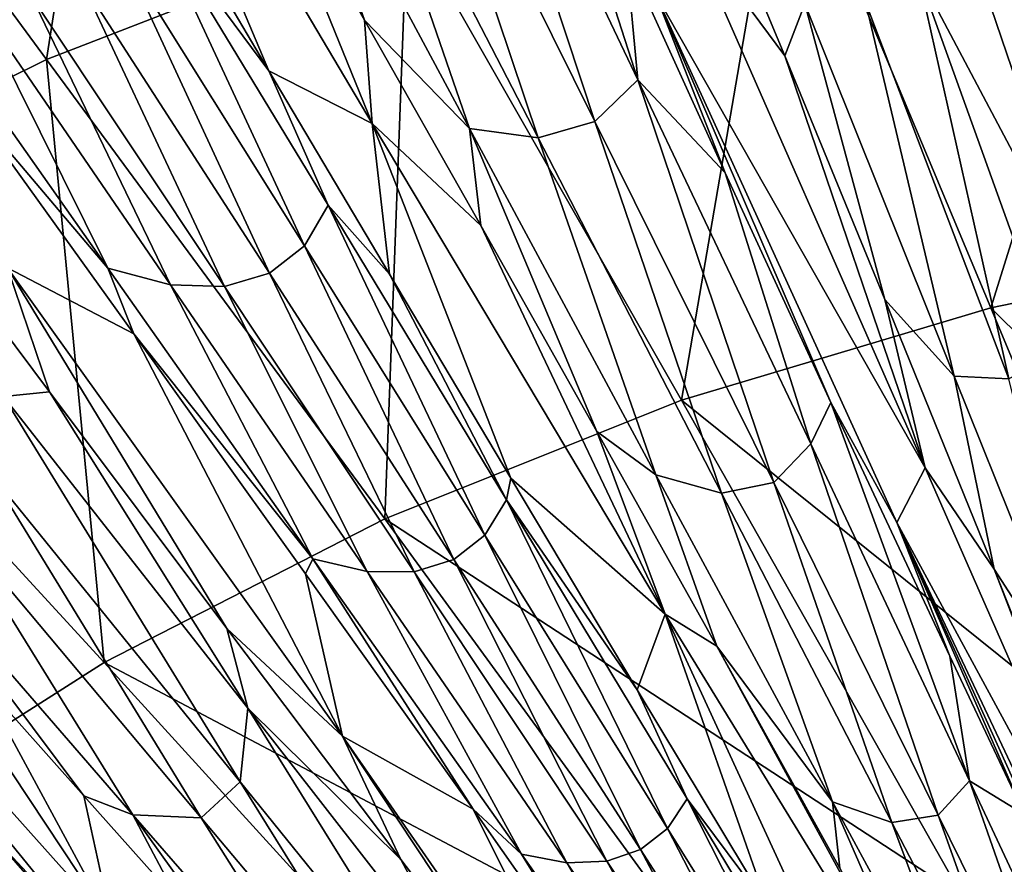
# Model space of a CAD drawing. Units: millimetres. Extents: x -595 to -107, y -237 to 172.
# Drawn here: x -396 to -373, y 18 to 38 of the extents above; entities that cross this region are included whole.
import ezdxf

# ---------------------------------------------------------------- set-up
doc = ezdxf.new("R2010")
doc.units = ezdxf.units.MM
doc.header["$LTSCALE"] = 41.718519
for name, color, linetype in [('130', 7, 'CONTINUOUS'), ('134', 7, 'CONTINUOUS'), ('159', 7, 'CONTINUOUS'), ('73', 7, 'CONTINUOUS'), ('74', 7, 'CONTINUOUS'), ('75', 7, 'CONTINUOUS'), ('76', 7, 'CONTINUOUS'), ('83', 7, 'CONTINUOUS'), ('84', 7, 'CONTINUOUS'), ('85', 7, 'CONTINUOUS'), ('96', 7, 'CONTINUOUS')]:
    doc.layers.add(name, color=color, linetype=linetype)

msp = doc.modelspace()

# ---------------------------------------------------------------- linework, layer by layer
at = {"layer": '130', "linetype": 'Continuous'}
for points in [[(-378.42, 37.131, -150.837), (-380.723, 42.643, -148.332), (-380.754, 40.283, -149.082), (-378.42, 37.131, -150.837)], [(-380.754, 40.283, -149.082), (-381.446, 38.59, -149.872), (-375.146, 27.516, -154.344), (-380.754, 40.283, -149.082)], [(-378.42, 37.131, -150.837), (-380.754, 40.283, -149.082), (-375.146, 27.516, -154.344), (-378.42, 37.131, -150.837)], [(-382.121, 39.49, -149.537), (-379.809, 34.398, -151.76), (-381.446, 38.59, -149.872), (-382.121, 39.49, -149.537)], [(-379.809, 34.398, -151.76), (-377.344, 29.044, -153.849), (-381.446, 38.59, -149.872), (-379.809, 34.398, -151.76)], [(-377.344, 29.044, -153.849), (-375.806, 26.24, -154.787), (-381.446, 38.59, -149.872), (-377.344, 29.044, -153.849)], [(-381.446, 38.59, -149.872), (-375.806, 26.24, -154.787), (-375.146, 27.516, -154.344), (-381.446, 38.59, -149.872)], [(-376.082, 31.442, -153.133), (-378.42, 37.131, -150.837), (-375.146, 27.516, -154.344), (-376.082, 31.442, -153.133)], [(-373.536, 25.155, -155.343), (-376.082, 31.442, -153.133), (-375.146, 27.516, -154.344), (-373.536, 25.155, -155.343)], [(-377.344, 29.044, -153.849), (-374.57, 23.123, -155.874), (-375.806, 26.24, -154.787), (-377.344, 29.044, -153.849)], [(-375.806, 26.24, -154.787), (-369.377, 14.39, -158.366), (-375.146, 27.516, -154.344), (-375.806, 26.24, -154.787)], [(-369.377, 14.39, -158.366), (-373.536, 25.155, -155.343), (-375.146, 27.516, -154.344), (-369.377, 14.39, -158.366)], [(-372.821, 19.433, -156.989), (-371.377, 16.469, -157.799), (-375.806, 26.24, -154.787), (-372.821, 19.433, -156.989)], [(-374.57, 23.123, -155.874), (-372.821, 19.433, -156.989), (-375.806, 26.24, -154.787), (-374.57, 23.123, -155.874)], [(-371.377, 16.469, -157.799), (-369.837, 13.612, -158.5), (-375.806, 26.24, -154.787), (-371.377, 16.469, -157.799)], [(-369.837, 13.612, -158.5), (-369.377, 14.39, -158.366), (-375.806, 26.24, -154.787), (-369.837, 13.612, -158.5)], [(-371.077, 18.95, -157.202), (-373.536, 25.155, -155.343), (-369.377, 14.39, -158.366), (-371.077, 18.95, -157.202)]]:
    msp.add_3dface(points, dxfattribs=at)
at = {"layer": '134', "linetype": 'Continuous'}
msp.add_3dface([(-373.759, 41.702, -149.285), (-372.142, 36.652, -151.462), (-372.148, 40.262, -149.75), (-373.759, 41.702, -149.285)], dxfattribs=at)
at = {"layer": '159', "linetype": 'Continuous'}
for points in [[(-403.312, 47.452, -154.666), (-393.446, 51.188, -154.407), (-395.65, 37.045, -160.282), (-403.312, 47.452, -154.666)], [(-395.65, 37.045, -160.282), (-393.446, 51.188, -154.407), (-387.238, 40.31, -160.051), (-395.65, 37.045, -160.282)], [(-403.617, 33.1, -160.548), (-403.312, 47.452, -154.666), (-395.65, 37.045, -160.282), (-403.617, 33.1, -160.548)], [(-378.462, 42.857, -159.865), (-369.414, 44.669, -159.732), (-373.608, 31.254, -164.653), (-378.462, 42.857, -159.865)], [(-373.608, 31.254, -164.653), (-369.414, 44.669, -159.732), (-366.153, 32.785, -164.55), (-373.608, 31.254, -164.653)], [(-387.238, 40.31, -160.051), (-378.462, 42.857, -159.865), (-380.834, 29.096, -164.799), (-387.238, 40.31, -160.051)], [(-380.834, 29.096, -164.799), (-378.462, 42.857, -159.865), (-373.608, 31.254, -164.653), (-380.834, 29.096, -164.799)], [(-395.65, 37.045, -160.282), (-387.238, 40.31, -160.051), (-387.757, 26.327, -164.98), (-395.65, 37.045, -160.282)], [(-387.757, 26.327, -164.98), (-387.238, 40.31, -160.051), (-380.834, 29.096, -164.799), (-387.757, 26.327, -164.98)], [(-403.617, 33.1, -160.548), (-395.65, 37.045, -160.282), (-394.307, 22.979, -165.188), (-403.617, 33.1, -160.548)], [(-394.307, 22.979, -165.188), (-395.65, 37.045, -160.282), (-387.757, 26.327, -164.98), (-394.307, 22.979, -165.188)], [(-400.421, 19.091, -165.417), (-403.617, 33.1, -160.548), (-394.307, 22.979, -165.188), (-400.421, 19.091, -165.417)], [(-362.813, 20.556, -168.493), (-373.608, 31.254, -164.653), (-366.153, 32.785, -164.55), (-362.813, 20.556, -168.493)], [(-368.634, 19.294, -168.566), (-380.834, 29.096, -164.799), (-373.608, 31.254, -164.653), (-368.634, 19.294, -168.566)], [(-362.813, 20.556, -168.493), (-368.634, 19.294, -168.566), (-373.608, 31.254, -164.653), (-362.813, 20.556, -168.493)], [(-374.273, 17.517, -168.669), (-387.757, 26.327, -164.98), (-380.834, 29.096, -164.799), (-374.273, 17.517, -168.669)], [(-368.634, 19.294, -168.566), (-374.273, 17.517, -168.669), (-380.834, 29.096, -164.799), (-368.634, 19.294, -168.566)], [(-379.668, 15.242, -168.795), (-394.307, 22.979, -165.188), (-387.757, 26.327, -164.98), (-379.668, 15.242, -168.795)], [(-374.273, 17.517, -168.669), (-379.668, 15.242, -168.795), (-387.757, 26.327, -164.98), (-374.273, 17.517, -168.669)], [(-384.768, 12.497, -168.939), (-400.421, 19.091, -165.417), (-394.307, 22.979, -165.188), (-384.768, 12.497, -168.939)], [(-379.668, 15.242, -168.795), (-384.768, 12.497, -168.939), (-394.307, 22.979, -165.188), (-379.668, 15.242, -168.795)], [(-389.521, 9.315, -169.096), (-406.031, 14.699, -165.658), (-400.421, 19.091, -165.417), (-389.521, 9.315, -169.096)], [(-384.768, 12.497, -168.939), (-389.521, 9.315, -169.096), (-400.421, 19.091, -165.417), (-384.768, 12.497, -168.939)], [(-368.634, 19.294, -168.566), (-365.326, 6.615, -171.598), (-374.273, 17.517, -168.669), (-368.634, 19.294, -168.566)]]:
    msp.add_3dface(points, dxfattribs=at)
at = {"layer": '73', "linetype": 'Continuous'}
for points in [[(-386.183, 45.673, -146.84), (-387.351, 44.668, -147.449), (-382.851, 35.601, -151.592), (-386.183, 45.673, -146.84)], [(-386.183, 45.673, -146.84), (-381.847, 36.57, -151.087), (-384.486, 44.76, -146.986), (-386.183, 45.673, -146.84)], [(-381.847, 36.57, -151.087), (-386.183, 45.673, -146.84), (-382.851, 35.601, -151.592), (-381.847, 36.57, -151.087)], [(-388.775, 44.119, -147.52), (-384.178, 35.214, -151.595), (-387.351, 44.668, -147.449), (-388.775, 44.119, -147.52)], [(-387.351, 44.668, -147.449), (-384.178, 35.214, -151.595), (-382.851, 35.601, -151.592), (-387.351, 44.668, -147.449)], [(-384.486, 44.76, -146.986), (-381.847, 36.57, -151.087), (-382.121, 39.49, -149.537), (-384.486, 44.76, -146.986)], [(-391.064, 42.966, -147.026), (-388.229, 37.966, -149.506), (-390.401, 44.053, -147.052), (-391.064, 42.966, -147.026)], [(-390.401, 44.053, -147.052), (-385.778, 35.436, -151.096), (-388.775, 44.119, -147.52), (-390.401, 44.053, -147.052)], [(-390.401, 44.053, -147.052), (-388.229, 37.966, -149.506), (-385.778, 35.436, -151.096), (-390.401, 44.053, -147.052)], [(-388.775, 44.119, -147.52), (-385.778, 35.436, -151.096), (-384.178, 35.214, -151.595), (-388.775, 44.119, -147.52)], [(-382.121, 39.49, -149.537), (-381.847, 36.57, -151.087), (-379.809, 34.398, -151.76), (-382.121, 39.49, -149.537)], [(-388.229, 37.966, -149.506), (-385.518, 33.173, -151.658), (-385.778, 35.436, -151.096), (-388.229, 37.966, -149.506)], [(-381.847, 36.57, -151.087), (-382.851, 35.601, -151.592), (-378.676, 27.176, -154.805), (-381.847, 36.57, -151.087)], [(-381.847, 36.57, -151.087), (-377.815, 28.075, -154.405), (-379.809, 34.398, -151.76), (-381.847, 36.57, -151.087)], [(-377.815, 28.075, -154.405), (-381.847, 36.57, -151.087), (-378.676, 27.176, -154.805), (-377.815, 28.075, -154.405)], [(-385.518, 33.173, -151.658), (-382.807, 28.364, -153.606), (-385.778, 35.436, -151.096), (-385.518, 33.173, -151.658)], [(-385.778, 35.436, -151.096), (-382.807, 28.364, -153.606), (-381.431, 27.356, -154.29), (-385.778, 35.436, -151.096)], [(-385.778, 35.436, -151.096), (-381.431, 27.356, -154.29), (-384.178, 35.214, -151.595), (-385.778, 35.436, -151.096)], [(-384.178, 35.214, -151.595), (-379.896, 26.928, -154.766), (-382.851, 35.601, -151.592), (-384.178, 35.214, -151.595)], [(-382.851, 35.601, -151.592), (-379.896, 26.928, -154.766), (-378.676, 27.176, -154.805), (-382.851, 35.601, -151.592)], [(-384.178, 35.214, -151.595), (-381.431, 27.356, -154.29), (-379.896, 26.928, -154.766), (-384.178, 35.214, -151.595)], [(-379.809, 34.398, -151.76), (-377.815, 28.075, -154.405), (-377.344, 29.044, -153.849), (-379.809, 34.398, -151.76)], [(-377.815, 28.075, -154.405), (-374.107, 20.218, -156.947), (-377.344, 29.044, -153.849), (-377.815, 28.075, -154.405)], [(-374.107, 20.218, -156.947), (-374.57, 23.123, -155.874), (-377.344, 29.044, -153.849), (-374.107, 20.218, -156.947)], [(-382.807, 28.364, -153.606), (-380.003, 23.36, -155.417), (-381.431, 27.356, -154.29), (-382.807, 28.364, -153.606)], [(-377.815, 28.075, -154.405), (-378.676, 27.176, -154.805), (-374.839, 19.415, -157.242), (-377.815, 28.075, -154.405)], [(-374.107, 20.218, -156.947), (-377.815, 28.075, -154.405), (-374.839, 19.415, -157.242), (-374.107, 20.218, -156.947)], [(-381.431, 27.356, -154.29), (-380.003, 23.36, -155.417), (-377.309, 19.727, -156.81), (-381.431, 27.356, -154.29)], [(-381.431, 27.356, -154.29), (-377.309, 19.727, -156.81), (-379.896, 26.928, -154.766), (-381.431, 27.356, -154.29)], [(-379.896, 26.928, -154.766), (-375.918, 19.245, -157.196), (-378.676, 27.176, -154.805), (-379.896, 26.928, -154.766)], [(-378.676, 27.176, -154.805), (-375.918, 19.245, -157.196), (-374.839, 19.415, -157.242), (-378.676, 27.176, -154.805)], [(-379.896, 26.928, -154.766), (-377.309, 19.727, -156.81), (-375.918, 19.245, -157.196), (-379.896, 26.928, -154.766)], [(-380.003, 23.36, -155.417), (-377.137, 18.177, -157.058), (-377.309, 19.727, -156.81), (-380.003, 23.36, -155.417)], [(-372.821, 19.433, -156.989), (-374.57, 23.123, -155.874), (-374.107, 20.218, -156.947), (-372.821, 19.433, -156.989)], [(-374.107, 20.218, -156.947), (-374.839, 19.415, -157.242), (-371.339, 12.315, -159.025), (-374.107, 20.218, -156.947)], [(-370.718, 12.985, -158.836), (-372.821, 19.433, -156.989), (-374.107, 20.218, -156.947), (-370.718, 12.985, -158.836)], [(-370.718, 12.985, -158.836), (-374.107, 20.218, -156.947), (-371.339, 12.315, -159.025), (-370.718, 12.985, -158.836)], [(-377.137, 18.177, -157.058), (-374.475, 13.236, -158.398), (-377.309, 19.727, -156.81), (-377.137, 18.177, -157.058)], [(-377.309, 19.727, -156.81), (-374.475, 13.236, -158.398), (-373.406, 12.541, -158.743), (-377.309, 19.727, -156.81)], [(-377.309, 19.727, -156.81), (-373.406, 12.541, -158.743), (-375.918, 19.245, -157.196), (-377.309, 19.727, -156.81)], [(-375.918, 19.245, -157.196), (-372.243, 12.163, -158.994), (-374.839, 19.415, -157.242), (-375.918, 19.245, -157.196)], [(-374.839, 19.415, -157.242), (-372.243, 12.163, -158.994), (-371.339, 12.315, -159.025), (-374.839, 19.415, -157.242)], [(-375.918, 19.245, -157.196), (-373.406, 12.541, -158.743), (-372.243, 12.163, -158.994), (-375.918, 19.245, -157.196)]]:
    msp.add_3dface(points, dxfattribs=at)
at = {"layer": '74', "linetype": 'Continuous'}
for points in [[(-393.397, 41.747, -147.258), (-393.322, 40.634, -147.979), (-390.461, 36.783, -149.718), (-393.397, 41.747, -147.258)], [(-393.928, 39.566, -148.674), (-389.633, 32.696, -151.816), (-393.322, 40.634, -147.979), (-393.928, 39.566, -148.674)], [(-393.322, 40.634, -147.979), (-389.633, 32.696, -151.816), (-389.079, 33.645, -151.263), (-393.322, 40.634, -147.979)], [(-393.322, 40.634, -147.979), (-389.079, 33.645, -151.263), (-390.461, 36.783, -149.718), (-393.322, 40.634, -147.979)], [(-394.832, 38.851, -149.004), (-390.451, 32.059, -152.079), (-393.928, 39.566, -148.674), (-394.832, 38.851, -149.004)], [(-393.928, 39.566, -148.674), (-390.451, 32.059, -152.079), (-389.633, 32.696, -151.816), (-393.928, 39.566, -148.674)], [(-399.018, 38.99, -147.795), (-397.489, 36.027, -149.029), (-394.218, 32.175, -151.115), (-399.018, 38.99, -147.795)], [(-399.018, 38.99, -147.795), (-394.218, 32.175, -151.115), (-397.392, 38.548, -148.563), (-399.018, 38.99, -147.795)], [(-395.995, 38.506, -148.967), (-391.5, 31.751, -152.049), (-394.832, 38.851, -149.004), (-395.995, 38.506, -148.967)], [(-394.832, 38.851, -149.004), (-391.5, 31.751, -152.049), (-390.451, 32.059, -152.079), (-394.832, 38.851, -149.004)], [(-397.392, 38.548, -148.563), (-394.218, 32.175, -151.115), (-392.757, 31.786, -151.727), (-397.392, 38.548, -148.563)], [(-397.392, 38.548, -148.563), (-392.757, 31.786, -151.727), (-395.995, 38.506, -148.967), (-397.392, 38.548, -148.563)], [(-395.995, 38.506, -148.967), (-392.757, 31.786, -151.727), (-391.5, 31.751, -152.049), (-395.995, 38.506, -148.967)], [(-390.461, 36.783, -149.718), (-389.079, 33.645, -151.263), (-387.646, 32.033, -151.848), (-390.461, 36.783, -149.718)], [(-397.489, 36.027, -149.029), (-393.616, 30.641, -151.585), (-394.218, 32.175, -151.115), (-397.489, 36.027, -149.029)], [(-389.633, 32.696, -151.816), (-385.42, 25.946, -154.482), (-389.079, 33.645, -151.263), (-389.633, 32.696, -151.816)], [(-389.079, 33.645, -151.263), (-385.42, 25.946, -154.482), (-384.917, 26.774, -154.053), (-389.079, 33.645, -151.263)], [(-389.079, 33.645, -151.263), (-384.917, 26.774, -154.053), (-387.646, 32.033, -151.848), (-389.079, 33.645, -151.263)], [(-390.451, 32.059, -152.079), (-386.148, 25.382, -154.688), (-389.633, 32.696, -151.816), (-390.451, 32.059, -152.079)], [(-389.633, 32.696, -151.816), (-386.148, 25.382, -154.688), (-385.42, 25.946, -154.482), (-389.633, 32.696, -151.816)], [(-394.218, 32.175, -151.115), (-393.616, 30.641, -151.585), (-389.437, 25.398, -153.965), (-394.218, 32.175, -151.115)], [(-394.218, 32.175, -151.115), (-389.437, 25.398, -153.965), (-392.757, 31.786, -151.727), (-394.218, 32.175, -151.115)], [(-391.5, 31.751, -152.049), (-387.07, 25.095, -154.671), (-390.451, 32.059, -152.079), (-391.5, 31.751, -152.049)], [(-390.451, 32.059, -152.079), (-387.07, 25.095, -154.671), (-386.148, 25.382, -154.688), (-390.451, 32.059, -152.079)], [(-387.646, 32.033, -151.848), (-384.917, 26.774, -154.053), (-384.816, 27.274, -153.774), (-387.646, 32.033, -151.848)], [(-392.757, 31.786, -151.727), (-389.437, 25.398, -153.965), (-388.168, 25.097, -154.428), (-392.757, 31.786, -151.727)], [(-392.757, 31.786, -151.727), (-388.168, 25.097, -154.428), (-391.5, 31.751, -152.049), (-392.757, 31.786, -151.727)], [(-391.5, 31.751, -152.049), (-388.168, 25.097, -154.428), (-387.07, 25.095, -154.671), (-391.5, 31.751, -152.049)], [(-393.616, 30.641, -151.585), (-389.608, 25.043, -153.932), (-389.437, 25.398, -153.965), (-393.616, 30.641, -151.585)], [(-384.816, 27.274, -153.774), (-384.917, 26.774, -154.053), (-381.869, 22.34, -155.562), (-384.816, 27.274, -153.774)], [(-385.42, 25.946, -154.482), (-381.154, 19.1, -156.778), (-384.917, 26.774, -154.053), (-385.42, 25.946, -154.482)], [(-384.917, 26.774, -154.053), (-381.154, 19.1, -156.778), (-380.699, 19.797, -156.466), (-384.917, 26.774, -154.053)], [(-384.917, 26.774, -154.053), (-380.699, 19.797, -156.466), (-381.869, 22.34, -155.562), (-384.917, 26.774, -154.053)], [(-386.148, 25.382, -154.688), (-381.787, 18.611, -156.931), (-385.42, 25.946, -154.482), (-386.148, 25.382, -154.688)], [(-385.42, 25.946, -154.482), (-381.787, 18.611, -156.931), (-381.154, 19.1, -156.778), (-385.42, 25.946, -154.482)], [(-389.608, 25.043, -153.932), (-385.697, 19.554, -155.944), (-389.437, 25.398, -153.965), (-389.608, 25.043, -153.932)], [(-389.437, 25.398, -153.965), (-385.697, 19.554, -155.944), (-384.569, 18.503, -156.43), (-389.437, 25.398, -153.965)], [(-389.437, 25.398, -153.965), (-384.569, 18.503, -156.43), (-388.168, 25.097, -154.428), (-389.437, 25.398, -153.965)], [(-387.07, 25.095, -154.671), (-382.575, 18.343, -156.923), (-386.148, 25.382, -154.688), (-387.07, 25.095, -154.671)], [(-386.148, 25.382, -154.688), (-382.575, 18.343, -156.923), (-381.787, 18.611, -156.931), (-386.148, 25.382, -154.688)], [(-388.168, 25.097, -154.428), (-384.569, 18.503, -156.43), (-383.504, 18.304, -156.756), (-388.168, 25.097, -154.428)], [(-388.168, 25.097, -154.428), (-383.504, 18.304, -156.756), (-387.07, 25.095, -154.671), (-388.168, 25.097, -154.428)], [(-387.07, 25.095, -154.671), (-383.504, 18.304, -156.756), (-382.575, 18.343, -156.923), (-387.07, 25.095, -154.671)], [(-381.869, 22.34, -155.562), (-380.699, 19.797, -156.466), (-378.808, 17.261, -157.172), (-381.869, 22.34, -155.562)], [(-381.154, 19.1, -156.778), (-376.81, 12.124, -158.677), (-380.699, 19.797, -156.466), (-381.154, 19.1, -156.778)], [(-380.699, 19.797, -156.466), (-376.81, 12.124, -158.677), (-376.406, 12.688, -158.481), (-380.699, 19.797, -156.466)], [(-380.699, 19.797, -156.466), (-376.406, 12.688, -158.481), (-378.808, 17.261, -157.172), (-380.699, 19.797, -156.466)], [(-385.697, 19.554, -155.944), (-381.744, 13.921, -157.693), (-384.569, 18.503, -156.43), (-385.697, 19.554, -155.944)], [(-381.787, 18.611, -156.931), (-377.346, 11.715, -158.774), (-381.154, 19.1, -156.778), (-381.787, 18.611, -156.931)], [(-381.154, 19.1, -156.778), (-377.346, 11.715, -158.774), (-376.81, 12.124, -158.677), (-381.154, 19.1, -156.778)], [(-384.569, 18.503, -156.43), (-381.744, 13.921, -157.693), (-379.613, 11.488, -158.477), (-384.569, 18.503, -156.43)], [(-384.569, 18.503, -156.43), (-379.613, 11.488, -158.477), (-383.504, 18.304, -156.756), (-384.569, 18.503, -156.43)], [(-382.575, 18.343, -156.923), (-377.998, 11.468, -158.773), (-381.787, 18.611, -156.931), (-382.575, 18.343, -156.923)], [(-381.787, 18.611, -156.931), (-377.998, 11.468, -158.773), (-377.346, 11.715, -158.774), (-381.787, 18.611, -156.931)], [(-383.504, 18.304, -156.756), (-378.754, 11.391, -158.674), (-382.575, 18.343, -156.923), (-383.504, 18.304, -156.756)], [(-383.504, 18.304, -156.756), (-379.613, 11.488, -158.477), (-378.754, 11.391, -158.674), (-383.504, 18.304, -156.756)], [(-382.575, 18.343, -156.923), (-378.754, 11.391, -158.674), (-377.998, 11.468, -158.773), (-382.575, 18.343, -156.923)]]:
    msp.add_3dface(points, dxfattribs=at)
at = {"layer": '75', "linetype": 'Continuous'}
for points in [[(-399.576, 34.625, -149.251), (-396.655, 29.185, -151.992), (-395.586, 29.294, -151.777), (-399.576, 34.625, -149.251)], [(-396.655, 29.185, -151.992), (-390.954, 21.908, -154.933), (-395.586, 29.294, -151.777), (-396.655, 29.185, -151.992)], [(-395.586, 29.294, -151.777), (-390.954, 21.908, -154.933), (-391.445, 23.773, -154.092), (-395.586, 29.294, -151.777)], [(-396.967, 27.383, -152.79), (-391.133, 20.191, -155.59), (-396.655, 29.185, -151.992), (-396.967, 27.383, -152.79)], [(-396.655, 29.185, -151.992), (-391.133, 20.191, -155.59), (-390.954, 21.908, -154.933), (-396.655, 29.185, -151.992)], [(-397.967, 26.409, -152.961), (-392.042, 19.35, -155.708), (-396.967, 27.383, -152.79), (-397.967, 26.409, -152.961)], [(-396.967, 27.383, -152.79), (-392.042, 19.35, -155.708), (-391.133, 20.191, -155.59), (-396.967, 27.383, -152.79)], [(-399.61, 26.304, -152.507), (-393.642, 19.423, -155.288), (-397.967, 26.409, -152.961), (-399.61, 26.304, -152.507)], [(-397.237, 22.617, -153.738), (-394.782, 19.869, -154.845), (-399.61, 26.304, -152.507), (-397.237, 22.617, -153.738)], [(-399.61, 26.304, -152.507), (-394.782, 19.869, -154.845), (-393.642, 19.423, -155.288), (-399.61, 26.304, -152.507)], [(-397.967, 26.409, -152.961), (-393.642, 19.423, -155.288), (-392.042, 19.35, -155.708), (-397.967, 26.409, -152.961)], [(-391.445, 23.773, -154.092), (-390.954, 21.908, -154.933), (-387.379, 18.377, -156.072), (-391.445, 23.773, -154.092)], [(-391.133, 20.191, -155.59), (-385.724, 13.507, -157.738), (-390.954, 21.908, -154.933), (-391.133, 20.191, -155.59)], [(-390.954, 21.908, -154.933), (-385.724, 13.507, -157.738), (-385.593, 15.028, -157.251), (-390.954, 21.908, -154.933)], [(-390.954, 21.908, -154.933), (-385.593, 15.028, -157.251), (-387.379, 18.377, -156.072), (-390.954, 21.908, -154.933)], [(-392.042, 19.35, -155.708), (-386.535, 12.801, -157.813), (-391.133, 20.191, -155.59), (-392.042, 19.35, -155.708)], [(-391.133, 20.191, -155.59), (-386.535, 12.801, -157.813), (-385.724, 13.507, -157.738), (-391.133, 20.191, -155.59)], [(-394.782, 19.869, -154.845), (-392.542, 17.351, -155.789), (-393.642, 19.423, -155.288), (-394.782, 19.869, -154.845)], [(-392.542, 17.351, -155.789), (-390.485, 15.03, -156.598), (-393.642, 19.423, -155.288), (-392.542, 17.351, -155.789)], [(-393.642, 19.423, -155.288), (-390.485, 15.03, -156.598), (-387.992, 12.939, -157.48), (-393.642, 19.423, -155.288)], [(-393.642, 19.423, -155.288), (-387.992, 12.939, -157.48), (-392.042, 19.35, -155.708), (-393.642, 19.423, -155.288)], [(-392.042, 19.35, -155.708), (-387.992, 12.939, -157.48), (-386.535, 12.801, -157.813), (-392.042, 19.35, -155.708)], [(-387.379, 18.377, -156.072), (-385.593, 15.028, -157.251), (-383.193, 12.888, -157.793), (-387.379, 18.377, -156.072)]]:
    msp.add_3dface(points, dxfattribs=at)
at = {"layer": '76', "linetype": 'Continuous'}
for points in [[(-396.835, 18.232, -155.15), (-390.75, 11.868, -157.383), (-396.9, 18.909, -154.819), (-396.835, 18.232, -155.15)], [(-396.9, 18.909, -154.819), (-390.75, 11.868, -157.383), (-394.766, 16.635, -155.689), (-396.9, 18.909, -154.819)]]:
    msp.add_3dface(points, dxfattribs=at)
at = {"layer": '83', "linetype": 'Continuous'}
for points in [[(-391.064, 42.966, -147.026), (-394.633, 46.655, -144.482), (-388.048, 35.554, -150.227), (-391.064, 42.966, -147.026)], [(-393.397, 41.747, -147.258), (-390.461, 36.783, -149.718), (-394.633, 46.655, -144.482), (-393.397, 41.747, -147.258)], [(-394.633, 46.655, -144.482), (-390.461, 36.783, -149.718), (-388.048, 35.554, -150.227), (-394.633, 46.655, -144.482)], [(-388.229, 37.966, -149.506), (-391.064, 42.966, -147.026), (-388.048, 35.554, -150.227), (-388.229, 37.966, -149.506)], [(-385.518, 33.173, -151.658), (-388.229, 37.966, -149.506), (-388.048, 35.554, -150.227), (-385.518, 33.173, -151.658)], [(-390.461, 36.783, -149.718), (-387.646, 32.033, -151.848), (-388.048, 35.554, -150.227), (-390.461, 36.783, -149.718)], [(-385.518, 33.173, -151.658), (-388.048, 35.554, -150.227), (-381.212, 24.107, -154.927), (-385.518, 33.173, -151.658)], [(-387.646, 32.033, -151.848), (-384.816, 27.274, -153.774), (-388.048, 35.554, -150.227), (-387.646, 32.033, -151.848)], [(-388.048, 35.554, -150.227), (-384.816, 27.274, -153.774), (-381.212, 24.107, -154.927), (-388.048, 35.554, -150.227)], [(-382.807, 28.364, -153.606), (-385.518, 33.173, -151.658), (-381.212, 24.107, -154.927), (-382.807, 28.364, -153.606)], [(-380.003, 23.36, -155.417), (-382.807, 28.364, -153.606), (-381.212, 24.107, -154.927), (-380.003, 23.36, -155.417)], [(-384.816, 27.274, -153.774), (-381.869, 22.34, -155.562), (-381.212, 24.107, -154.927), (-384.816, 27.274, -153.774)], [(-381.869, 22.34, -155.562), (-378.808, 17.261, -157.172), (-381.212, 24.107, -154.927), (-381.869, 22.34, -155.562)], [(-374.048, 12.421, -158.598), (-380.003, 23.36, -155.417), (-381.212, 24.107, -154.927), (-374.048, 12.421, -158.598)], [(-375.858, 12.471, -158.48), (-374.048, 12.421, -158.598), (-381.212, 24.107, -154.927), (-375.858, 12.471, -158.48)], [(-378.808, 17.261, -157.172), (-375.858, 12.471, -158.48), (-381.212, 24.107, -154.927), (-378.808, 17.261, -157.172)], [(-374.048, 12.421, -158.598), (-377.137, 18.177, -157.058), (-380.003, 23.36, -155.417), (-374.048, 12.421, -158.598)]]:
    msp.add_3dface(points, dxfattribs=at)
at = {"layer": '84', "linetype": 'Continuous'}
for points in [[(-393.616, 30.641, -151.585), (-397.489, 36.027, -149.029), (-396.564, 32.182, -150.374), (-393.616, 30.641, -151.585)], [(-399.576, 34.625, -149.251), (-395.586, 29.294, -151.777), (-396.564, 32.182, -150.374), (-399.576, 34.625, -149.251)], [(-388.744, 21.255, -154.983), (-393.616, 30.641, -151.585), (-396.564, 32.182, -150.374), (-388.744, 21.255, -154.983)], [(-395.586, 29.294, -151.777), (-391.445, 23.773, -154.092), (-396.564, 32.182, -150.374), (-395.586, 29.294, -151.777)], [(-391.445, 23.773, -154.092), (-388.744, 21.255, -154.983), (-396.564, 32.182, -150.374), (-391.445, 23.773, -154.092)], [(-389.608, 25.043, -153.932), (-393.616, 30.641, -151.585), (-388.744, 21.255, -154.983), (-389.608, 25.043, -153.932)], [(-385.697, 19.554, -155.944), (-389.608, 25.043, -153.932), (-388.744, 21.255, -154.983), (-385.697, 19.554, -155.944)], [(-391.445, 23.773, -154.092), (-387.379, 18.377, -156.072), (-388.744, 21.255, -154.983), (-391.445, 23.773, -154.092)], [(-380.888, 9.937, -158.596), (-385.697, 19.554, -155.944), (-388.744, 21.255, -154.983), (-380.888, 9.937, -158.596)], [(-387.379, 18.377, -156.072), (-383.193, 12.888, -157.793), (-388.744, 21.255, -154.983), (-387.379, 18.377, -156.072)], [(-383.193, 12.888, -157.793), (-380.888, 9.937, -158.596), (-388.744, 21.255, -154.983), (-383.193, 12.888, -157.793)], [(-381.744, 13.921, -157.693), (-385.697, 19.554, -155.944), (-380.888, 9.937, -158.596), (-381.744, 13.921, -157.693)]]:
    msp.add_3dface(points, dxfattribs=at)
at = {"layer": '85', "linetype": 'Continuous'}
for points in [[(-394.132, 16.878, -155.552), (-399.952, 25.648, -152.422), (-403.446, 27.299, -151.095), (-394.132, 16.878, -155.552)], [(-396.9, 18.909, -154.819), (-394.766, 16.635, -155.689), (-403.446, 27.299, -151.095), (-396.9, 18.909, -154.819)], [(-394.766, 16.635, -155.689), (-394.132, 16.878, -155.552), (-403.446, 27.299, -151.095), (-394.766, 16.635, -155.689)], [(-397.237, 22.617, -153.738), (-399.952, 25.648, -152.422), (-394.132, 16.878, -155.552), (-397.237, 22.617, -153.738)], [(-394.782, 19.869, -154.845), (-397.237, 22.617, -153.738), (-394.132, 16.878, -155.552), (-394.782, 19.869, -154.845)], [(-392.542, 17.351, -155.789), (-394.782, 19.869, -154.845), (-394.132, 16.878, -155.552), (-392.542, 17.351, -155.789)]]:
    msp.add_3dface(points, dxfattribs=at)
at = {"layer": '96', "linetype": 'Continuous'}
for points in [[(-378.42, 37.131, -150.837), (-377.954, 38.348, -150.717), (-380.723, 42.643, -148.332), (-378.42, 37.131, -150.837)], [(-371.302, 31.493, -153.683), (-373.759, 41.702, -149.285), (-374.334, 40.406, -150.144), (-371.302, 31.493, -153.683)], [(-372.142, 36.652, -151.462), (-373.759, 41.702, -149.285), (-371.302, 31.493, -153.683), (-372.142, 36.652, -151.462)], [(-371.302, 31.493, -153.683), (-374.334, 40.406, -150.144), (-375.313, 39.074, -150.878), (-371.302, 31.493, -153.683)], [(-373.191, 29.593, -154.431), (-375.313, 39.074, -150.878), (-376.536, 38.38, -151.068), (-373.191, 29.593, -154.431)], [(-372.121, 30.211, -154.283), (-371.302, 31.493, -153.683), (-375.313, 39.074, -150.878), (-372.121, 30.211, -154.283)], [(-372.121, 30.211, -154.283), (-375.313, 39.074, -150.878), (-373.191, 29.593, -154.431), (-372.121, 30.211, -154.283)], [(-376.082, 31.442, -153.133), (-377.954, 38.348, -150.717), (-378.42, 37.131, -150.837), (-376.082, 31.442, -153.133)], [(-374.47, 29.656, -154.129), (-376.536, 38.38, -151.068), (-377.954, 38.348, -150.717), (-374.47, 29.656, -154.129)], [(-374.47, 29.656, -154.129), (-377.954, 38.348, -150.717), (-376.082, 31.442, -153.133), (-374.47, 29.656, -154.129)], [(-373.191, 29.593, -154.431), (-376.536, 38.38, -151.068), (-374.47, 29.656, -154.129), (-373.191, 29.593, -154.431)], [(-373.536, 25.155, -155.343), (-374.47, 29.656, -154.129), (-376.082, 31.442, -153.133), (-373.536, 25.155, -155.343)], [(-371.216, 21.571, -156.747), (-373.191, 29.593, -154.431), (-374.47, 29.656, -154.129), (-371.216, 21.571, -156.747)], [(-371.216, 21.571, -156.747), (-374.47, 29.656, -154.129), (-373.536, 25.155, -155.343), (-371.216, 21.571, -156.747)], [(-371.077, 18.95, -157.202), (-371.216, 21.571, -156.747), (-373.536, 25.155, -155.343), (-371.077, 18.95, -157.202)]]:
    msp.add_3dface(points, dxfattribs=at)

doc.saveas('drawing.dxf')
